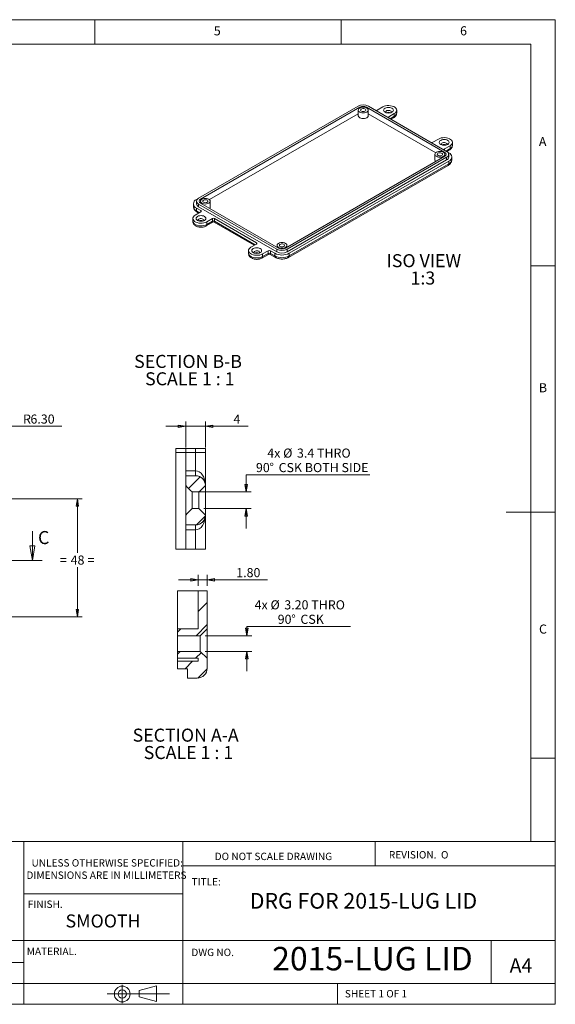
# Model space of a CAD drawing. Units: millimetres. Extents: x 5 to 292, y 5 to 205.
# Drawn here: x 183 to 292, y 5 to 205 of the extents above; entities that cross this region are included whole.
import ezdxf

# ---------------------------------------------------------------- set-up
doc = ezdxf.new("R2010")
doc.units = ezdxf.units.MM
doc.linetypes.add('CENTER', pattern=[10.16, 6.35, -1.27, 1.27, -1.27])
doc.linetypes.add('CENTERX2', pattern=[20.32, 12.7, -2.54, 2.54, -2.54])
doc.styles.add('SLDTEXTSTYLE0', font='TXT', dxfattribs={"width": 0.75})
doc.styles.add('SLDTEXTSTYLE1', font='TXT', dxfattribs={"width": 0.6875})
doc.styles.add('SLDTEXTSTYLE3', font='TXT', dxfattribs={"width": 0.681818})
doc.dimstyles.new('SLDDIMSTYLE0', dxfattribs={"dimtxt": 1.852083, "dimasz": 1.5, "dimexe": 0, "dimexo": 0.0625, "dimgap": 0.463021, "dimtad": 0, "dimtih": 1, "dimtoh": 1, "dimlfac": 2, "dimrnd": 1e-09, "dimzin": 12, "dimdsep": 46, "dimtxsty": 'SLDTEXTSTYLE0', "dimblk1": 'CLOSED', "dimblk2": 'CLOSED', "dimsah": 1, "dimcen": 0.09, "dimadec": 0, "dimazin": 3, "dimtfac": 1, "dimtofl": 0, "dimtmove": 0, "dimatfit": 3, "dimldrblk": 'CLOSED', "dimfxl": 0, "dimfrac": 2, "dimtolj": 1, "dimtzin": 12, "dimarcsym": 0})
doc.dimstyles.new('SLDDIMSTYLE3', dxfattribs={"dimtxt": 1.852083, "dimasz": 1.5, "dimexe": 0, "dimexo": 0.0625, "dimgap": 0.463021, "dimtad": 0, "dimtih": 1, "dimtoh": 1, "dimlfac": 2, "dimrnd": 1e-09, "dimzin": 4, "dimdsep": 46, "dimtxsty": 'SLDTEXTSTYLE0', "dimblk1": 'CLOSED', "dimblk2": 'CLOSED', "dimsah": 1, "dimcen": 0, "dimadec": 0, "dimazin": 1, "dimtfac": 1, "dimtofl": 0, "dimtmove": 0, "dimatfit": 3, "dimldrblk": 'CLOSED', "dimfxl": 0, "dimfrac": 2, "dimtolj": 1, "dimtzin": 12, "dimarcsym": 0})
doc.dimstyles.new('SLDDIMSTYLE5', dxfattribs={"dimtxt": 1.852083, "dimasz": 1.5, "dimexe": 0, "dimexo": 0.0625, "dimgap": 0.463021, "dimtad": 0, "dimtih": 1, "dimtoh": 1, "dimrnd": 1e-09, "dimzin": 4, "dimdsep": 46, "dimtxsty": 'SLDTEXTSTYLE0', "dimblk1": 'CLOSED', "dimblk2": 'CLOSED', "dimsah": 1, "dimcen": 0.09, "dimadec": 0, "dimazin": 1, "dimtfac": 1, "dimtmove": 0, "dimatfit": 0, "dimldrblk": 'CLOSED', "dimfxl": 0, "dimfrac": 2, "dimtolj": 1, "dimtzin": 12, "dimarcsym": 0})
doc.dimstyles.new('SLDDIMSTYLE6', dxfattribs={"dimtxt": 1.852083, "dimasz": 1.5, "dimexe": 0, "dimexo": 0.0625, "dimgap": 0.463021, "dimtad": 0, "dimtih": 1, "dimtoh": 1, "dimrnd": 1e-09, "dimzin": 12, "dimdsep": 46, "dimtxsty": 'SLDTEXTSTYLE0', "dimblk1": 'CLOSED', "dimblk2": 'CLOSED', "dimsah": 1, "dimcen": 0.09, "dimadec": 0, "dimazin": 3, "dimtfac": 1, "dimtmove": 0, "dimatfit": 0, "dimldrblk": 'CLOSED', "dimfxl": 0, "dimfrac": 2, "dimtolj": 1, "dimtzin": 12, "dimarcsym": 0})

# ---------------------------------------------------------------- blocks, each defined once
blk = doc.blocks.new('SW_NOTE_0')
at = {"color": 0, "linetype": 'Continuous', "lineweight": 0, "char_height": 1.5, "attachment_point": 2, "style": 'SLDTEXTSTYLE0'}
for s, insert in [('UNLESS OTHERWISE SPECIFIED:', (14.18, 1.93)), ('DIMENSIONS ARE IN MILLIMETERS', (14.04, -0.57))]:
    blk.add_mtext(s, dxfattribs=dict(at, insert=insert))
blk = doc.blocks.new('_CLOSED')
at = {"color": 0, "linetype": 'ByBlock', "lineweight": -2}
for p, q in [((-1, 0.166667), (0, 0)), ((-1, 0.166667), (-1, -0.166667)), ((0, 0), (-1, -0.166667)), ((0, 0), (-1, 0))]:
    blk.add_line(p, q, dxfattribs=at)
blk = doc.blocks.new('_D_4')
at = {"color": 7, "linetype": 'Continuous', "lineweight": 0}
for p, q in [((176.57, 107.7), (195.97, 107.7)), ((194.97, 107.7), (194.97, 96.71)), ((194.97, 83.7), (194.97, 93.77)), ((176.57, 83.7), (195.97, 83.7))]:
    blk.add_line(p, q, dxfattribs=at)
at = {"color": 7, "linetype": 'Continuous', "lineweight": 0, "xscale": 1.5, "yscale": 1.5}
for p, rotation in [((194.97, 107.7, -1.45), 90.0000000000004), ((194.97, 83.7, -1.45), 270.0000000000004)]:
    blk.add_blockref('_CLOSED', p, dxfattribs=dict(at, rotation=rotation))
at = {"color": 7, "linetype": 'Continuous', "lineweight": 0, "attachment_point": 1, "style": 'SLDTEXTSTYLE0'}
for s, insert, char_height in [('48', (193.6, 96.16), 1.852), ('=', (191.42, 96.16), 1.85), ('=', (197.03, 96.16), 1.85)]:
    blk.add_mtext(s, dxfattribs=dict(at, insert=insert, char_height=char_height))
blk = doc.blocks.new('_D_8')
at = {"color": 7, "linetype": 'Continuous', "lineweight": 0}
for p, q in [((171.91, 114.63), (180.77, 122.41)), ((180.77, 122.41), (191.82, 122.41)), ((169.55, 112.55), (171.91, 114.63))]:
    blk.add_line(p, q, dxfattribs=at)
at = {"color": 7, "linetype": 'Continuous', "lineweight": 0, "xscale": 1.5, "yscale": 1.5, "rotation": 221.3036550707036}
blk.add_blockref('_CLOSED', (171.91, 114.63, -1.45), dxfattribs=at)
at = {"color": 7, "linetype": 'Continuous', "lineweight": 0, "attachment_point": 1, "style": 'SLDTEXTSTYLE0'}
for s, insert, char_height in [('R', (183.94, 124.8), 1.85), ('6.30', (185.44, 124.8), 1.852)]:
    blk.add_mtext(s, dxfattribs=dict(at, insert=insert, char_height=char_height))
blk = doc.blocks.new('_D_12')
at = {"color": 7, "linetype": 'Continuous', "lineweight": 0}
for p, q in [((219.52, 89.98), (219.52, 92.22)), ((221.32, 89.98), (221.32, 92.22)), ((219.52, 91.22), (215.52, 91.22)), ((219.52, 91.22), (221.32, 91.22)), ((221.32, 91.22), (233.59, 91.22))]:
    blk.add_line(p, q, dxfattribs=at)
at = {"color": 7, "linetype": 'Continuous', "lineweight": 0, "xscale": 1.5, "yscale": 1.5}
blk.add_blockref('_CLOSED', (219.52, 91.22, 83.98), dxfattribs=at)
at = {"color": 7, "linetype": 'Continuous', "lineweight": 0, "xscale": 1.5, "yscale": 1.5, "rotation": 180.0000000000006}
blk.add_blockref('_CLOSED', (221.32, 91.22, 83.98), dxfattribs=at)
at = {"color": 7, "linetype": 'Continuous', "lineweight": 0, "insert": (227.22, 93.61), "char_height": 1.852, "attachment_point": 1, "style": 'SLDTEXTSTYLE0'}
blk.add_mtext('1.80', dxfattribs=at)
blk = doc.blocks.new('_D_13')
at = {"color": 7, "linetype": 'Continuous', "lineweight": 0}
for p, q in [((250.42, 81.74), (229.36, 81.74)), ((229.36, 81.74), (229.36, 79.88)), ((220.92, 79.88), (230.36, 79.88)), ((220.92, 76.68), (230.36, 76.68)), ((229.36, 76.68), (229.36, 72.68))]:
    blk.add_line(p, q, dxfattribs=at)
at = {"color": 7, "linetype": 'Continuous', "lineweight": 0, "xscale": 1.5, "yscale": 1.5}
for p, rotation in [((229.36, 79.88, 83.98), 270.0000000000006), ((229.36, 76.68, 83.98), 90.0000000000006)]:
    blk.add_blockref('_CLOSED', p, dxfattribs=dict(at, rotation=rotation))
at = {"color": 7, "linetype": 'Continuous', "lineweight": 0, "char_height": 1.852, "attachment_point": 1, "style": 'SLDTEXTSTYLE0'}
for s, insert in [('4x', (230.95, 87.07)), ('%%c', (234.18, 87.07)), ('3.20', (236.98, 87.07)), ('THRO', (242.46, 87.07)), ('90', (235.64, 84.13)), ('%%d', (238.38, 84.13)), ('CSK', (240.25, 84.13))]:
    blk.add_mtext(s, dxfattribs=dict(at, insert=insert))
blk = doc.blocks.new('SW_NOTE_2')
at = {"color": 0, "linetype": 'Continuous', "lineweight": 0, "char_height": 2.6458, "attachment_point": 2}
for s, insert, style in [('SECTION A-A', (10.71, 3.41), 'SLDTEXTSTYLE0'), ('SCALE 1 : 1', (11.28, -0.12), 'SLDTEXTSTYLE3')]:
    blk.add_mtext(s, dxfattribs=dict(at, insert=insert, style=style))
blk = doc.blocks.new('_D_14')
at = {"color": 7, "linetype": 'Continuous', "lineweight": 0}
for p, q in [((216.96, 122.41), (212.96, 122.41)), ((216.96, 118.08), (216.96, 123.41)), ((216.96, 122.41), (220.96, 122.41)), ((220.96, 118.08), (220.96, 123.41)), ((220.96, 122.41), (229.63, 122.41))]:
    blk.add_line(p, q, dxfattribs=at)
at = {"color": 7, "linetype": 'Continuous', "lineweight": 0, "xscale": 1.5, "yscale": 1.5}
blk.add_blockref('_CLOSED', (216.96, 122.41, -8.22), dxfattribs=at)
at = {"color": 7, "linetype": 'Continuous', "lineweight": 0, "xscale": 1.5, "yscale": 1.5, "rotation": 180.0000000000004}
blk.add_blockref('_CLOSED', (220.96, 122.41, -8.22), dxfattribs=at)
at = {"color": 7, "linetype": 'Continuous', "lineweight": 0, "insert": (226.67, 124.8), "char_height": 1.85, "attachment_point": 1, "style": 'SLDTEXTSTYLE0'}
blk.add_mtext('4', dxfattribs=at)
blk = doc.blocks.new('_D_15')
at = {"color": 7, "linetype": 'Continuous', "lineweight": 0}
for p, q in [((254.32, 112.56), (229.23, 112.56)), ((229.23, 112.56), (229.23, 109.07)), ((219.26, 109.07), (230.23, 109.07)), ((220.66, 105.68), (230.23, 105.68)), ((229.23, 105.68), (229.23, 101.68))]:
    blk.add_line(p, q, dxfattribs=at)
at = {"color": 7, "linetype": 'Continuous', "lineweight": 0, "xscale": 1.5, "yscale": 1.5}
for p, rotation in [((229.23, 109.07, -8.22), 270.0000000000006), ((229.23, 105.68, -8.22), 90.0000000000006)]:
    blk.add_blockref('_CLOSED', p, dxfattribs=dict(at, rotation=rotation))
at = {"color": 7, "linetype": 'Continuous', "lineweight": 0, "attachment_point": 1, "style": 'SLDTEXTSTYLE0'}
for s, insert, char_height in [('4x', (233.52, 117.89), 1.852), ('%%c', (236.75, 117.89), 1.852), ('3.4 THRO', (239.55, 117.89), 1.852), ('90', (231.22, 114.95), 1.852), ('%%d', (233.96, 114.95), 1.852), ('CSK BOTH SIDE', (235.83, 114.95), 1.8521)]:
    blk.add_mtext(s, dxfattribs=dict(at, insert=insert, char_height=char_height))
blk = doc.blocks.new('SW_NOTE_3')
at = {"color": 0, "linetype": 'Continuous', "lineweight": 0, "char_height": 2.6458, "attachment_point": 2}
for s, insert, style in [('SECTION B-B', (10.29, 3.41), 'SLDTEXTSTYLE0'), ('SCALE 1 : 1', (10.65, -0.12), 'SLDTEXTSTYLE3')]:
    blk.add_mtext(s, dxfattribs=dict(at, insert=insert, style=style))
blk = doc.blocks.new('SW_NOTE_4')
at = {"color": 0, "linetype": 'Continuous', "lineweight": 0, "char_height": 2.646, "attachment_point": 2, "style": 'SLDTEXTSTYLE0'}
for s, insert in [('ISO VIEW', (7.65, 3.41)), ('1:3', (7.45, -0.12))]:
    blk.add_mtext(s, dxfattribs=dict(at, insert=insert))

msp = doc.modelspace()

# ---------------------------------------------------------------- hatches: boundary and pattern name
at = {"linetype": 'Continuous', "lineweight": 0}
h = msp.add_hatch(dxfattribs=at)
h.set_pattern_fill('ANSI31', style=0)
edge = h.paths.add_edge_path(flags=0)
edge.add_line((218.9578, 112.3761), (216.9578, 112.3761))
edge.add_line((216.9578, 112.3761), (216.9578, 110.3749))
edge.add_spline(control_points=[(216.9578, 110.3749), (217.3476, 109.9847), (217.7374, 109.5944), (218.1268, 109.2039), (218.1705, 109.1601), (218.2141, 109.1164), (218.2578, 109.0726)], knot_values=[0.00521076, 0.00521076, 0.00521076, 0.00521076, 0.00686547, 0.00686547, 0.00686547, 0.00705088, 0.00705088, 0.00705088, 0.00705088], weights=[1, 1, 1, 1, 1, 1, 1], degree=3, periodic=0)
edge.add_line((218.2578, 109.0726), (219.6578, 109.0726))
edge.add_spline(control_points=[(219.6578, 109.0726), (220.0908, 109.507), (220.5243, 109.941), (220.9578, 110.3749)], knot_values=[0.01166857, 0.01166857, 0.01166857, 0.01166857, 0.01349195, 0.01349195, 0.01349195, 0.01349195], weights=[1, 1, 1, 1], degree=3, periodic=0)
edge.add_spline(control_points=[(220.9578, 110.3749), (220.9578, 110.5183), (220.9422, 110.6626), (220.9116, 110.8027), (220.8637, 111.0214), (220.7776, 111.2349), (220.6601, 111.4255), (220.5427, 111.616), (220.3907, 111.7889), (220.2169, 111.9298), (220.043, 112.0708), (219.8425, 112.1836), (219.6318, 112.2591), (219.4212, 112.3345), (219.1946, 112.3746), (218.9708, 112.3761), (218.9664, 112.3761), (218.9621, 112.3761), (218.9578, 112.3761)], knot_values=[0.00202776, 0.00202776, 0.00202776, 0.00202776, 0.00246095, 0.00246095, 0.00246095, 0.00313842, 0.00313842, 0.00313842, 0.00381565, 0.00381565, 0.00381565, 0.00449277, 0.00449277, 0.00449277, 0.0051699, 0.0051699, 0.0051699, 0.00518286, 0.00518286, 0.00518286, 0.00518286], weights=[1, 1, 1, 1, 1, 1, 1, 1, 1, 1, 1, 1, 1, 1, 1, 1, 1, 1, 1], degree=3, periodic=0)
h = msp.add_hatch(dxfattribs=at)
h.set_pattern_fill('ANSI31', style=0)
edge = h.paths.add_edge_path(flags=0)
edge.add_line((216.9578, 102.3797), (218.9578, 102.3797))
edge.add_spline(control_points=[(218.9578, 102.3797), (219.151, 102.3797), (219.3463, 102.4084), (219.5314, 102.4638), (219.7458, 102.528), (219.952, 102.6301), (220.1331, 102.7617), (220.2465, 102.8441), (220.3518, 102.9391), (220.4455, 103.0434), (220.5953, 103.2102), (220.7183, 103.4051), (220.8043, 103.6121), (220.8905, 103.8193), (220.942, 104.0443), (220.9546, 104.2684), (220.9567, 104.3059), (220.9578, 104.3434), (220.9578, 104.381)], knot_values=[0.0113621, 0.0113621, 0.0113621, 0.0113621, 0.01194676, 0.01194676, 0.01194676, 0.01262402, 0.01262402, 0.01262402, 0.01304478, 0.01304478, 0.01304478, 0.0137231, 0.0137231, 0.0137231, 0.01440231, 0.01440231, 0.01440231, 0.0145148, 0.0145148, 0.0145148, 0.0145148], weights=[1, 1, 1, 1, 1, 1, 1, 1, 1, 1, 1, 1, 1, 1, 1, 1, 1, 1, 1], degree=3, periodic=0)
edge.add_spline(control_points=[(220.9578, 104.381), (220.5679, 104.7712), (220.1782, 105.1614), (219.7887, 105.552), (219.745, 105.5957), (219.7014, 105.6395), (219.6578, 105.6833)], knot_values=[0.00521076, 0.00521076, 0.00521076, 0.00521076, 0.00686547, 0.00686547, 0.00686547, 0.00705088, 0.00705088, 0.00705088, 0.00705088], weights=[1, 1, 1, 1, 1, 1, 1], degree=3, periodic=0)
edge.add_line((219.6578, 105.6833), (218.2578, 105.6833))
edge.add_spline(control_points=[(218.2578, 105.6833), (217.8247, 105.2489), (217.3913, 104.8149), (216.9578, 104.381)], knot_values=[0.01166857, 0.01166857, 0.01166857, 0.01166857, 0.01349195, 0.01349195, 0.01349195, 0.01349195], weights=[1, 1, 1, 1], degree=3, periodic=0)
edge.add_line((216.9578, 104.381), (216.9578, 102.3797))
h = msp.add_hatch(dxfattribs=at)
h.set_pattern_fill('ANSI31', style=0)
edge = h.paths.add_edge_path(flags=0)
edge.add_line((221.3207, 88.9824), (219.5207, 88.9824))
edge.add_line((219.5207, 88.9824), (219.5207, 81.2765))
edge.add_line((219.5207, 81.2765), (215.3207, 81.2765))
edge.add_line((215.3207, 81.2765), (215.3207, 79.8765))
edge.add_line((215.3207, 79.8765), (219.9207, 79.8765))
edge.add_spline(control_points=[(219.9207, 79.8765), (220.0468, 80.0025), (220.1728, 80.1286), (220.2989, 80.2547), (220.6395, 80.5953), (220.9801, 80.9359), (221.3207, 81.2765)], knot_values=[0.01172464, 0.01172464, 0.01172464, 0.01172464, 0.01226011, 0.01226011, 0.01226011, 0.01370688, 0.01370688, 0.01370688, 0.01370688], weights=[1, 1, 1, 1, 1, 1, 1], degree=3, periodic=0)
edge.add_line((221.3207, 81.2765), (221.3207, 88.9824))
h = msp.add_hatch(dxfattribs=at)
h.set_pattern_fill('ANSI31', style=0)
edge = h.paths.add_edge_path(flags=0)
edge.add_line((215.3207, 75.2765), (219.5207, 75.2765))
edge.add_line((219.5207, 75.2765), (219.5207, 74.6765))
edge.add_line((219.5207, 74.6765), (215.3207, 74.6765))
edge.add_line((215.3207, 74.6765), (215.3207, 73.1765))
edge.add_line((215.3207, 73.1765), (217.3207, 73.1765))
edge.add_line((217.3207, 73.1765), (217.3207, 71.2765))
edge.add_line((217.3207, 71.2765), (219.3207, 71.2765))
edge.add_arc((219.3207, 73.2765), 2, 270, 360)
edge.add_line((221.3207, 73.2765), (221.3207, 75.2765))
edge.add_spline(control_points=[(221.3207, 75.2765), (220.8541, 75.7432), (220.3874, 76.2099), (219.9207, 76.6765)], knot_values=[0.00522822, 0.00522822, 0.00522822, 0.00522822, 0.00720813, 0.00720813, 0.00720813, 0.00720813], weights=[1, 1, 1, 1], degree=3, periodic=0)
edge.add_line((219.9207, 76.6765), (215.3207, 76.6765))
edge.add_line((215.3207, 76.6765), (215.3207, 75.2765))

# ---------------------------------------------------------------- linework, layer by layer
at = {"color": 7, "linetype": 'Continuous', "lineweight": 0}
for p, q in [((292, 205), (5, 205)), ((198.5, 205), (198.5, 200)), ((248.5, 200), (248.5, 205)), ((292, 77.25), (292, 205)), ((287, 200), (10, 200)), ((287, 60.25), (287, 200)), ((287, 155), (292, 155)), ((292, 105), (282, 105)), ((185.8336, 101.1308), (185.8336, 95.1308)), ((292, 5), (292, 77.25)), ((287, 60.25), (287, 55)), ((287, 55), (292, 55)), ((287, 55), (287, 38.0853)), ((292, 38.0853), (138.6727, 38.0853)), ((184.128, 5), (184.128, 38.0853)), ((216.3755, 38.0853), (216.3755, 5)), ((255.4326, 33.1222), (255.4326, 38.0853)), ((292, 33.1222), (216.3755, 33.1222)), ((216.3755, 27.4182), (184.128, 27.4182)), ((159.4, 17.9475), (292, 17.9475)), ((279, 9.25), (279, 17.9475)), ((172.8071, 13.5), (184.128, 13.5)), ((138.6727, 9.25), (292, 9.25)), ((211.0459, 8.7696), (207.5014, 7.8199)), ((211.0459, 8.7696), (211.0459, 5.5619)), ((247.8, 5), (247.8, 9.25)), ((207.5014, 6.5117), (207.5014, 7.8199)), ((211.0459, 5.5619), (207.5014, 6.5117)), ((5, 5), (292, 5))]:
    msp.add_line(p, q, dxfattribs=at)
at = {"color": 7, "linetype": 'Continuous', "lineweight": 15}
for p, q in [((251.9725, 187.4302), (219.587, 168.7345)), ((252.326, 187.2261), (219.9405, 168.5304)), ((252.0096, 186.641), (252.0096, 185.4979)), ((269.5794, 178.0551), (253.6931, 187.2261)), ((254.0096, 185.4979), (254.0096, 186.641)), ((269.933, 178.2592), (254.0466, 187.4302)), ((255.838, 186.6409), (256.9576, 187.2873)), ((258.5368, 186.1033), (258.5654, 186.0855)), ((259.8027, 186.0626), (259.8027, 186.6069)), ((252.0096, 185.9003), (221.7884, 168.454)), ((267.7315, 177.9787), (254.0096, 185.9003)), ((259.3146, 185.9266), (258.195, 185.2803)), ((258.6497, 184.7729), (259.1765, 185.077)), ((259.3146, 185.9266), (259.3146, 185.3822)), ((267.1517, 180.1097), (268.2713, 180.756)), ((271.1165, 179.5313), (271.1165, 180.0757)), ((270.6283, 179.3953), (269.5087, 178.749)), ((269.8505, 179.5721), (269.8791, 179.5543)), ((269.963, 178.2414), (270.4902, 178.5457)), ((270.3808, 177.9734), (270.1295, 178.1185)), ((270.6283, 179.3953), (270.6283, 178.851)), ((237.1939, 158.5702), (269.5794, 177.2659)), ((237.5475, 158.3661), (269.933, 177.0618)), ((237.5475, 157.8217), (269.933, 176.5175)), ((237.9953, 157.5632), (270.3808, 176.2589)), ((267.5659, 177.6605), (267.5659, 176.5174)), ((269.5659, 177.2581), (269.5659, 177.6605)), ((269.933, 177.0618), (269.933, 176.5175)), ((270.3625, 177.1162), (270.3625, 177.6605)), ((270.3808, 176.2589), (270.3808, 175.7146)), ((270.9959, 176.5718), (270.9959, 177.1162)), ((237.8572, 156.7136), (270.2427, 175.4094)), ((237.9953, 157.0188), (270.3808, 175.7146)), ((219.3904, 168.5937), (219.1391, 168.4486)), ((219.1574, 168.1358), (219.1574, 167.5914)), ((219.954, 168.1358), (219.954, 167.7334)), ((221.954, 166.9926), (221.954, 168.1358)), ((218.5241, 167.5914), (218.5241, 167.0471)), ((219.1391, 166.7342), (220.0112, 166.2307)), ((219.1391, 166.7342), (219.1391, 166.1898)), ((219.587, 167.5371), (235.4733, 158.3661)), ((219.587, 167.5371), (219.587, 166.9927)), ((219.587, 166.9927), (235.4733, 157.8217)), ((219.9405, 167.7412), (235.8269, 158.5702)), ((218.4035, 164.6319), (218.4035, 164.0876)), ((218.8916, 165.3123), (220.0112, 165.9586)), ((219.2772, 165.8846), (219.5801, 165.7097)), ((220.4709, 164.1284), (220.4995, 164.1106)), ((222.3683, 164.5979), (221.2487, 163.9516)), ((221.2487, 163.4072), (222.3683, 164.0536)), ((222.3683, 164.0536), (222.3683, 164.5979)), ((222.8397, 164.5979), (231.3249, 159.6995)), ((222.8397, 164.5979), (222.8397, 164.0536)), ((221.1106, 163.102), (222.4373, 163.8679)), ((221.2487, 163.9516), (221.2487, 163.4072)), ((222.7706, 163.8679), (230.8938, 159.1785)), ((229.7172, 158.1007), (229.7172, 157.5563)), ((230.2054, 158.781), (231.3249, 159.4273)), ((233.682, 158.0667), (232.5624, 157.4203)), ((233.682, 157.5223), (233.682, 158.0667)), ((234.1534, 158.0667), (235.0255, 157.5632)), ((234.1534, 158.0667), (234.1534, 157.5223)), ((235.4733, 158.3661), (235.4733, 157.8217)), ((235.5104, 159.1553), (235.5104, 158.7529)), ((237.5104, 158.7529), (237.5104, 159.1553)), ((237.5475, 158.3661), (237.5475, 157.8217)), ((231.7846, 157.5971), (231.8132, 157.5793)), ((232.4243, 156.5707), (233.751, 157.3366)), ((232.5624, 156.876), (233.682, 157.5223)), ((232.5624, 157.4203), (232.5624, 156.876)), ((234.0843, 157.3366), (235.1636, 156.7136)), ((234.1534, 157.5223), (235.0255, 157.0188)), ((235.0255, 157.5632), (235.0255, 157.0188)), ((237.9953, 157.5632), (237.9953, 157.0188)), ((214.9578, 117.0779), (214.9578, 117.8659)), ((214.9578, 117.8659), (216.9578, 117.8659)), ((214.9578, 97.4839), (214.9578, 117.0779)), ((214.9578, 117.0779), (216.9578, 117.0779)), ((216.9578, 117.8659), (218.9578, 117.8659)), ((216.9578, 117.0779), (216.9578, 117.8659)), ((216.9578, 117.0779), (218.9578, 117.0779)), ((216.9578, 113.3779), (216.9578, 117.0779)), ((218.9578, 117.0779), (218.9578, 117.8659)), ((218.9578, 117.0779), (220.9578, 117.0779)), ((218.9578, 113.3779), (218.9578, 117.0779)), ((220.9578, 117.8659), (220.9578, 117.0779)), ((220.9578, 117.0779), (220.9578, 110.3779)), ((216.9578, 113.3779), (218.9578, 113.3779)), ((216.9578, 112.3779), (216.9578, 113.3779)), ((216.9578, 112.3779), (218.9578, 112.3779)), ((216.9578, 112.3779), (216.9578, 112.3761)), ((216.9578, 112.3761), (216.9578, 110.3749)), ((216.9578, 112.3761), (218.9578, 112.3761)), ((218.9578, 113.3779), (218.9578, 112.3779)), ((218.9578, 112.3761), (218.9578, 112.3779)), ((216.9578, 104.381), (216.9578, 110.3749)), ((220.9578, 110.3779), (220.9578, 110.3749)), ((220.9578, 110.3749), (220.9578, 104.381)), ((218.2578, 109.0726), (219.6578, 109.0726)), ((218.2578, 109.0726), (218.2578, 105.6833)), ((219.6578, 105.6833), (219.6578, 109.0726)), ((216.9578, 104.381), (216.9578, 102.3797)), ((219.6578, 105.6833), (218.2578, 105.6833)), ((220.9578, 104.381), (220.9578, 104.3779)), ((220.9578, 104.3779), (220.9578, 97.4839)), ((218.9578, 102.3797), (216.9578, 102.3797)), ((216.9578, 102.3797), (216.9578, 102.3779)), ((216.9578, 102.3779), (218.9578, 102.3779)), ((216.9578, 101.3779), (216.9578, 102.3779)), ((218.9578, 102.3779), (218.9578, 102.3797)), ((218.9578, 102.3779), (218.9578, 101.3779)), ((218.9578, 101.3779), (216.9578, 101.3779)), ((216.9578, 97.4839), (216.9578, 101.3779)), ((218.9578, 97.4839), (218.9578, 101.3779)), ((216.9578, 97.4839), (214.9578, 97.4839)), ((218.9578, 97.4839), (216.9578, 97.4839)), ((218.9578, 97.4839), (220.9578, 97.4839)), ((215.3207, 88.9824), (215.3207, 81.2765)), ((219.5207, 88.9824), (215.3207, 88.9824)), ((219.5207, 88.9824), (219.5207, 81.2765)), ((219.5207, 88.9824), (221.3207, 88.9824)), ((221.3207, 81.2765), (221.3207, 88.9824)), ((215.3207, 81.2765), (215.3207, 79.8765)), ((219.5207, 81.2765), (215.3207, 81.2765)), ((221.3207, 81.2765), (221.3207, 75.2765)), ((219.9207, 79.8765), (215.3207, 79.8765)), ((215.3207, 79.8765), (215.3207, 76.6765)), ((219.9207, 76.6765), (219.9207, 79.8765)), ((215.3207, 76.6765), (215.3207, 75.2765)), ((215.3207, 76.6765), (219.9207, 76.6765)), ((221.3207, 75.2765), (219.9207, 76.6765)), ((215.3207, 75.2765), (219.5207, 75.2765)), ((215.3207, 75.2765), (215.3207, 74.6765)), ((215.3207, 74.6765), (215.3207, 73.1765)), ((215.3207, 74.6765), (219.5207, 74.6765)), ((219.5207, 75.2765), (219.5207, 74.6765)), ((221.3207, 73.2765), (221.3207, 75.2765)), ((217.3207, 73.1765), (215.3207, 73.1765)), ((217.3207, 71.2765), (217.3207, 73.1765)), ((219.3207, 71.2765), (217.3207, 71.2765))]:
    msp.add_line(p, q, dxfattribs=at)
at = {"color": 8, "linetype": 'Continuous', "lineweight": 15}
for p, q in [((252.326, 187.0624), (252.326, 187.2261)), ((253.6931, 187.0624), (253.6931, 187.2261)), ((258.195, 185.2803), (258.195, 185.0354)), ((258.4544, 184.8857), (259.3146, 185.3822)), ((269.5087, 178.749), (269.5087, 178.5042)), ((269.5794, 177.2659), (269.5794, 178.0551)), ((269.7681, 178.3544), (270.6283, 178.851)), ((219.9405, 167.7412), (219.9405, 168.5304)), ((219.1391, 166.1898), (219.7755, 165.8225)), ((220.0112, 165.9586), (220.0112, 166.2307)), ((222.8397, 164.0536), (231.0892, 159.2912)), ((231.3249, 159.4273), (231.3249, 159.6995))]:
    msp.add_line(p, q, dxfattribs=at)
at = {"color": 7, "linetype": 'CENTER', "lineweight": 0}
msp.add_line((79.9881, 95.1308), (187.8336, 95.1308), dxfattribs=at)
at = {"color": 7, "linetype": 'CENTERX2', "lineweight": 0}
for p, q in [((204.0795, 8.9614), (204.0795, 5.2227)), ((200.9934, 7.0974), (215.0192, 7.0974))]:
    msp.add_line(p, q, dxfattribs=at)
at = {"color": 7, "linetype": 'Continuous', "lineweight": 15, "flags": 128}
for points in [[(252.3024, 186.2328), (252.5096, 186.1411), (252.7507, 186.0834), (253.0096, 186.0637), (253.2684, 186.0834), (253.5096, 186.1411), (253.7167, 186.2328), (253.8756, 186.3524), (253.9755, 186.4916), (254.0096, 186.641), (253.9755, 186.7904), (253.8756, 186.9297), (253.7167, 187.0492), (253.5096, 187.141), (253.2684, 187.1986), (253.0096, 187.2183), (252.7507, 187.1986), (252.5096, 187.141), (252.3024, 187.0492), (252.1435, 186.9297), (252.0436, 186.7904), (252.0096, 186.641), (252.0436, 186.4916), (252.1435, 186.3524), (252.3024, 186.2328)], [(252.6324, 186.4233), (252.7941, 186.3594), (252.9849, 186.3335), (253.179, 186.3491), (253.3503, 186.4042), (253.4755, 186.4912), (253.5378, 186.5985), (253.5287, 186.7115), (253.4495, 186.815), (253.311, 186.895), (253.1317, 186.9407), (252.9359, 186.946), (252.75, 186.91), (252.5992, 186.8377), (252.5039, 186.7389), (252.4768, 186.6268), (252.5217, 186.5167), (252.6324, 186.4233)], [(256.9576, 187.2873), (257.2283, 187.4138), (257.5388, 187.5052), (257.8754, 187.5572), (258.2233, 187.5677), (258.5674, 187.5363), (258.8927, 187.4642), (259.1849, 187.3546), (259.4313, 187.2124), (259.6211, 187.0437), (259.746, 186.8559), (259.8005, 186.6573), (259.7822, 186.4564), (259.692, 186.2621), (259.5339, 186.0829), (259.3146, 185.9266)], [(258.8432, 187.0151), (259.0021, 186.8956), (259.102, 186.7563), (259.1361, 186.6069), (259.102, 186.4575), (259.0021, 186.3183), (258.8432, 186.1987), (258.6361, 186.107), (258.3949, 186.0493), (258.1361, 186.0296), (257.8773, 186.0493), (257.6361, 186.107), (257.429, 186.1987), (257.27, 186.3183), (257.1701, 186.4575), (257.1361, 186.6069), (257.1701, 186.7563), (257.27, 186.8956), (257.429, 187.0151), (257.6361, 187.1069), (257.8773, 187.1645), (258.1361, 187.1842), (258.3949, 187.1645), (258.6361, 187.1069), (258.8432, 187.0151)], [(258.5368, 186.4844), (258.3756, 186.5496), (258.1855, 186.579), (257.9894, 186.5691), (257.811, 186.5211), (257.6719, 186.4407), (257.5887, 186.3378), (257.5716, 186.2246), (257.6225, 186.1148), (257.6262, 186.1103)], [(258.6459, 186.1103), (258.6834, 186.1684), (258.7006, 186.2816), (258.6496, 186.3913), (258.5368, 186.4844)], [(252.3024, 185.0897), (252.5096, 184.9979), (252.7507, 184.9403), (253.0096, 184.9206), (253.2684, 184.9403), (253.5096, 184.9979), (253.7167, 185.0897), (253.8756, 185.2092), (253.9755, 185.3485), (254.0096, 185.4979)], [(268.2713, 180.756), (268.5421, 180.8826), (268.8525, 180.9739), (269.1891, 181.026), (269.537, 181.0365), (269.8811, 181.005), (270.2064, 180.9329), (270.4987, 180.8234), (270.745, 180.6812), (270.9348, 180.5125), (271.0597, 180.3247), (271.1142, 180.126), (271.0959, 179.9251), (271.0058, 179.7309), (270.8476, 179.5516), (270.6283, 179.3953)], [(270.1569, 180.4839), (270.3158, 180.3643), (270.4157, 180.2251), (270.4498, 180.0757), (270.4157, 179.9262), (270.3158, 179.787), (270.1569, 179.6675), (269.9498, 179.5757), (269.7086, 179.518), (269.4498, 179.4984), (269.191, 179.518), (268.9498, 179.5757), (268.7427, 179.6675), (268.5838, 179.787), (268.4839, 179.9262), (268.4498, 180.0757), (268.4839, 180.2251), (268.5838, 180.3643), (268.7427, 180.4839), (268.9498, 180.5756), (269.191, 180.6333), (269.4498, 180.6529), (269.7086, 180.6333), (269.9498, 180.5756), (270.1569, 180.4839)], [(269.8505, 179.9531), (269.6893, 180.0183), (269.4992, 180.0477), (269.3031, 180.0378), (269.1248, 179.9898), (268.9856, 179.9095), (268.9024, 179.8065), (268.8853, 179.6933), (268.9362, 179.5836), (268.9399, 179.579)], [(267.8588, 177.2523), (268.0659, 177.1606), (268.3071, 177.1029), (268.5659, 177.0832), (268.8247, 177.1029), (269.0659, 177.1606), (269.273, 177.2523), (269.4319, 177.3719), (269.5318, 177.5111), (269.5659, 177.6605), (269.5318, 177.8099), (269.4319, 177.9492), (269.273, 178.0687), (269.0659, 178.1605), (268.8247, 178.2182), (268.5659, 178.2378), (268.3071, 178.2182), (268.0659, 178.1605), (267.8588, 178.0687), (267.6999, 177.9492), (267.6, 177.8099), (267.5659, 177.6605), (267.6, 177.5111), (267.6999, 177.3719), (267.8588, 177.2523)], [(269.9596, 179.579), (269.9971, 179.6372), (270.0143, 179.7503), (269.9634, 179.8601), (269.8505, 179.9531)], [(268.1888, 177.4428), (268.3505, 177.3789), (268.5413, 177.353), (268.7354, 177.3686), (268.9066, 177.4237), (269.0318, 177.5107), (269.0941, 177.618), (269.0851, 177.731), (269.0059, 177.8345), (268.8673, 177.9145), (268.688, 177.9602), (268.4922, 177.9655), (268.3064, 177.9295), (268.1556, 177.8572), (268.0602, 177.7584), (268.0331, 177.6463), (268.078, 177.5362), (268.1888, 177.4428)], [(220.2469, 167.7276), (220.454, 167.6358), (220.6952, 167.5782), (220.954, 167.5585), (221.2129, 167.5782), (221.454, 167.6358), (221.6612, 167.7276), (221.8201, 167.8471), (221.92, 167.9864), (221.954, 168.1358), (221.92, 168.2852), (221.8201, 168.4244), (221.6612, 168.544), (221.454, 168.6357), (221.2129, 168.6934), (220.954, 168.7131), (220.6952, 168.6934), (220.454, 168.6357), (220.2469, 168.544), (220.088, 168.4244), (219.9881, 168.2852), (219.954, 168.1358), (219.9881, 167.9864), (220.088, 167.8471), (220.2469, 167.7276)], [(220.5769, 167.9181), (220.7386, 167.8541), (220.9294, 167.8282), (221.1235, 167.8438), (221.2948, 167.8989), (221.42, 167.986), (221.4823, 168.0932), (221.4732, 168.2063), (221.394, 168.3098), (221.2554, 168.3898), (221.0762, 168.4355), (220.8804, 168.4407), (220.6945, 168.4048), (220.5437, 168.3325), (220.4484, 168.2336), (220.4213, 168.1216), (220.4662, 168.0114), (220.5769, 167.9181)], [(221.2487, 163.9516), (220.9779, 163.825), (220.6674, 163.7337), (220.3309, 163.6816), (219.9829, 163.6711), (219.6388, 163.7026), (219.3135, 163.7747), (219.0213, 163.8842), (218.7749, 164.0264), (218.5851, 164.1951), (218.4603, 164.3829), (218.4058, 164.5816), (218.424, 164.7824), (218.5142, 164.9767), (218.6724, 165.156), (218.8916, 165.3123)], [(220.7773, 165.0401), (220.9362, 164.9206), (221.0361, 164.7813), (221.0702, 164.6319), (221.0361, 164.4825), (220.9362, 164.3433), (220.7773, 164.2237), (220.5702, 164.132), (220.329, 164.0743), (220.0702, 164.0546), (219.8113, 164.0743), (219.5702, 164.132), (219.3631, 164.2237), (219.2041, 164.3433), (219.1042, 164.4825), (219.0702, 164.6319), (219.1042, 164.7813), (219.2041, 164.9206), (219.3631, 165.0401), (219.5702, 165.1319), (219.8113, 165.1896), (220.0702, 165.2092), (220.329, 165.1896), (220.5702, 165.1319), (220.7773, 165.0401)], [(220.4709, 164.5094), (220.3096, 164.5746), (220.1195, 164.604), (219.9235, 164.5941), (219.7451, 164.5461), (219.606, 164.4657), (219.5228, 164.3628), (219.5056, 164.2496), (219.5566, 164.1398), (219.5603, 164.1353)], [(220.58, 164.1353), (220.6175, 164.1934), (220.6347, 164.3066), (220.5837, 164.4164), (220.4709, 164.5094)], [(232.5624, 157.4203), (232.2916, 157.2937), (231.9811, 157.2024), (231.6446, 157.1504), (231.2966, 157.1398), (230.9525, 157.1713), (230.6272, 157.2434), (230.335, 157.3529), (230.0886, 157.4952), (229.8989, 157.6639), (229.774, 157.8516), (229.7195, 158.0503), (229.7377, 158.2512), (229.8279, 158.4455), (229.9861, 158.6247), (230.2054, 158.781)], [(232.091, 158.5089), (232.2499, 158.3893), (232.3498, 158.2501), (232.3839, 158.1007), (232.3498, 157.9513), (232.2499, 157.812), (232.091, 157.6925), (231.8839, 157.6007), (231.6427, 157.5431), (231.3839, 157.5234), (231.125, 157.5431), (230.8839, 157.6007), (230.6768, 157.6925), (230.5178, 157.812), (230.4179, 157.9513), (230.3839, 158.1007), (230.4179, 158.2501), (230.5178, 158.3893), (230.6768, 158.5089), (230.8839, 158.6006), (231.125, 158.6583), (231.3839, 158.678), (231.6427, 158.6583), (231.8839, 158.6006), (232.091, 158.5089)], [(231.7846, 157.9782), (231.6234, 158.0433), (231.4333, 158.0727), (231.2372, 158.0628), (231.0588, 158.0148), (230.9197, 157.9345), (230.8365, 157.8315), (230.8194, 157.7183), (230.8703, 157.6086), (230.874, 157.604)], [(235.8033, 158.7471), (236.0104, 158.6553), (236.2516, 158.5977), (236.5104, 158.578), (236.7692, 158.5977), (237.0104, 158.6553), (237.2175, 158.7471), (237.3764, 158.8666), (237.4763, 159.0059), (237.5104, 159.1553), (237.4763, 159.3047), (237.3764, 159.4439), (237.2175, 159.5635), (237.0104, 159.6552), (236.7692, 159.7129), (236.5104, 159.7326), (236.2516, 159.7129), (236.0104, 159.6552), (235.8033, 159.5635), (235.6444, 159.4439), (235.5445, 159.3047), (235.5104, 159.1553), (235.5445, 159.0059), (235.6444, 158.8666), (235.8033, 158.7471)], [(236.1333, 158.9376), (236.295, 158.8736), (236.4858, 158.8477), (236.6799, 158.8634), (236.8511, 158.9184), (236.9763, 159.0055), (237.0386, 159.1127), (237.0296, 159.2258), (236.9504, 159.3293), (236.8118, 159.4093), (236.6325, 159.455), (236.4367, 159.4602), (236.2509, 159.4243), (236.1001, 159.352), (236.0047, 159.2531), (235.9776, 159.1411), (236.0225, 159.0309), (236.1333, 158.9376)], [(231.8937, 157.604), (231.9312, 157.6622), (231.9484, 157.7753), (231.8974, 157.8851), (231.7846, 157.9782)], [(219.9207, 79.8765), (220.2989, 80.2547), (221.3207, 81.2765)]]:
    msp.add_lwpolyline(points, dxfattribs=at)
at = {"color": 8, "linetype": 'Continuous', "lineweight": 15, "flags": 128}
for points in [[(218.4035, 164.0876), (218.4058, 164.0372), (218.4603, 163.8386), (218.5851, 163.6508), (218.7749, 163.4821), (219.0213, 163.3398), (219.3135, 163.2303), (219.6388, 163.1582), (219.9829, 163.1267), (220.3309, 163.1373), (220.6674, 163.1893), (220.9779, 163.2807), (221.2487, 163.4072)], [(229.7172, 157.5563), (229.7195, 157.506), (229.774, 157.3073), (229.8989, 157.1195), (230.0886, 156.9508), (230.335, 156.8086), (230.6272, 156.699), (230.9525, 156.6269), (231.2966, 156.5955), (231.6446, 156.606), (231.9811, 156.6581), (232.2916, 156.7494), (232.5624, 156.876)]]:
    msp.add_lwpolyline(points, dxfattribs=at)
at = {"color": 7, "linetype": 'Continuous', "lineweight": 0}
for radius in [1.6039, 0.8537]:
    msp.add_circle((204.0795, 7.0974), radius, dxfattribs=at)
at = {"color": 7, "linetype": 'Continuous', "lineweight": 15}
for centre, radius, start, end in [((253.0096, 185.4286), 2.2543, 62.609672, 117.390328), ((253.0096, 185.9069), 1.4858, 62.609672, 117.390328), ((255.6018, 187.0984), 0.5149, 257.811725, 297.302344), ((258.1377, 185.3533), 0.8496, 61.980573, 120.477278), ((258.1361, 184.4093), 1.6864, 78.61516, 101.38484), ((252.5091, 185.5471), 0.502, 185.629779, 245.690362), ((258.2451, 185.145), 0.1443, 110.337512, 206.249242), ((266.9155, 180.5672), 0.5149, 257.811725, 297.302344), ((269.4514, 178.8221), 0.8496, 61.980573, 120.477278), ((269.4498, 177.878), 1.6864, 78.61516, 101.38484), ((269.5588, 178.6137), 0.1443, 110.337512, 206.249242), ((269.4297, 177.6605), 0.4221, 290.783421, 69.216579), ((269.7057, 177.6605), 0.6404, 290.783421, 69.216579), ((268.0149, 176.5489), 0.4501, 184.015044, 230.980356), ((269.6285, 177.1894), 0.7376, 294.374658, 354.305201), ((270.0555, 177.1162), 0.9169, 290.783421, 69.216579), ((219.4645, 167.5914), 0.9169, 110.783421, 249.216579), ((219.8142, 168.1358), 0.6404, 110.783421, 249.216579), ((220.0903, 168.1358), 0.4221, 110.783421, 249.216579), ((219.8914, 167.6646), 0.7376, 185.694799, 245.625342), ((219.9596, 166.0947), 0.1455, 290.783421, 69.216579), ((221.505, 167.0241), 0.4501, 309.019644, 355.984956), ((220.0717, 163.3784), 0.8496, 61.980573, 120.477278), ((220.0702, 162.4343), 1.6864, 78.61516, 101.38484), ((222.604, 164.143), 0.5123, 62.609672, 117.390328), ((222.604, 163.5987), 0.5123, 62.609672, 117.390328), ((222.604, 163.5792), 0.3333, 60.343665, 117.535328), ((231.2733, 159.5634), 0.1455, 290.783421, 69.216579), ((233.9177, 157.6117), 0.5123, 62.609672, 117.390328), ((236.5104, 160.3677), 2.2543, 242.609672, 297.390328), ((236.5104, 159.8894), 1.4858, 242.609672, 297.390328), ((231.3854, 156.8471), 0.8496, 61.980573, 120.477278), ((231.3839, 155.9031), 1.6864, 78.61516, 101.38484), ((233.9177, 157.0674), 0.5123, 62.609672, 117.390328), ((233.9177, 157.048), 0.3333, 60.343665, 117.535328), ((236.5104, 160.4291), 3.2277, 242.609672, 297.390328), ((236.5104, 159.8847), 3.2277, 242.609672, 297.390328), ((236.5104, 159.8233), 2.2543, 242.609672, 297.390328), ((218.9578, 110.3779), 2, 0, 90), ((218.9578, 104.3779), 2, 270, 0), ((219.3207, 73.2765), 2, 270, 0)]:
    msp.add_arc(centre, radius, start, end, dxfattribs=at)
at = {"color": 8, "linetype": 'Continuous', "lineweight": 15}
for centre, radius, start, end in [((258.9772, 186.1396), 0.8291, 294.009198, 354.670661), ((258.9975, 185.3418), 0.3197, 304.056351, 7.25583), ((270.3112, 178.8106), 0.3197, 304.056351, 7.25583), ((270.291, 179.6083), 0.8291, 294.009198, 354.670661), ((269.9449, 176.6766), 1.0562, 294.374658, 354.305201), ((270.0637, 175.6742), 0.3197, 304.056351, 7.25583), ((219.575, 167.1519), 1.0562, 185.694799, 245.625342), ((219.4658, 166.1538), 0.3287, 173.701152, 234.986667), ((220.922, 163.3712), 0.3286, 304.997844, 6.300265), ((232.2357, 156.8399), 0.3286, 304.997844, 6.300265), ((235.3426, 156.9785), 0.3197, 172.742181, 235.963458), ((237.6782, 156.9785), 0.3197, 304.037012, 7.257771)]:
    msp.add_arc(centre, radius, start, end, dxfattribs=at)
for centre, major_axis, start_param, end_param in [((222.604, 164.7339), (0.1891, 0.8708), 2.50184833, 3.28732776), ((222.604, 164.7339), (-0.1891, 0.8708), 2.99585755, 3.78133698), ((233.9177, 158.2026), (0.1891, 0.8708), 2.50184833, 3.28732776), ((233.9177, 158.2026), (-0.1891, 0.8708), 2.99585755, 3.78133698)]:
    msp.add_ellipse(centre, major_axis=major_axis, ratio=0.16159307, start_param=start_param, end_param=end_param, dxfattribs=at)
at = {"color": 7, "linetype": 'Continuous', "lineweight": 15}
for centre, start_param, end_param in [((218.9578, 110.3779), 4.71238898, 6.28318531), ((218.9578, 104.3779), 3.14159265, 4.71238898)]:
    msp.add_ellipse(centre, major_axis=(0, 3), ratio=0.66666667, start_param=start_param, end_param=end_param, dxfattribs=at)
for points, knots in [([(259.1765, 185.077), (259.2281, 185.1092), (259.3554, 185.1885), (259.5254, 185.3452), (259.6739, 185.5474), (259.7656, 185.7696), (259.8076, 185.9461), (259.7989, 186.0434), (259.7972, 186.0625)], [0, 0, 0, 0, 0.14664177, 0.36173895, 0.56489551, 0.7606135, 0.95299519, 1, 1, 1, 1]), ([(270.4902, 178.5457), (270.5418, 178.5779), (270.6691, 178.6572), (270.8391, 178.8139), (270.9876, 179.0162), (271.0793, 179.2383), (271.1213, 179.4148), (271.1126, 179.5121), (271.1109, 179.5312)], [0, 0, 0, 0, 0.14664177, 0.36173895, 0.56489551, 0.7606135, 0.95299519, 1, 1, 1, 1]), ([(270.2427, 175.4094), (270.2966, 175.4426), (270.4359, 175.5283), (270.6271, 175.6937), (270.8015, 175.9078), (270.9211, 176.1417), (270.9885, 176.3635), (270.9884, 176.5059), (270.9883, 176.5634)], [0, 0, 0, 0, 0.12728944, 0.32873781, 0.5197787, 0.70222939, 0.87955298, 1, 1, 1, 1]), ([(218.5316, 167.0554), (218.5294, 167.0221), (218.5212, 166.9011), (218.5713, 166.6958), (218.6742, 166.4551), (218.8302, 166.2379), (219.0289, 166.0426), (219.1933, 165.938), (219.2772, 165.8846)], [0, 0, 0, 0, 0.069199743, 0.251036602, 0.430248649, 0.61229825, 0.802061555, 1, 1, 1, 1]), ([(218.409, 164.0877), (218.4104, 164.0231), (218.4136, 163.8778), (218.4883, 163.663), (218.6108, 163.4551), (218.7787, 163.2731), (218.989, 163.1171), (219.2414, 162.9904), (219.5298, 162.8988), (219.842, 162.8473), (220.1643, 162.8383), (220.4857, 162.8725), (220.7889, 162.9497), (220.9931, 163.036), (221.0937, 163.0925), (221.1106, 163.102)], [0, 0, 0, 0, 0.05954768, 0.13401471, 0.20771775, 0.28327482, 0.3628882, 0.44753377, 0.53592616, 0.6251925, 0.71445565, 0.80432505, 0.89564598, 0.9824534, 1, 1, 1, 1]), ([(229.7227, 157.5564), (229.7241, 157.4919), (229.7273, 157.3465), (229.802, 157.1317), (229.9245, 156.9239), (230.0925, 156.7418), (230.3027, 156.5859), (230.5551, 156.4592), (230.8435, 156.3675), (231.1557, 156.316), (231.478, 156.307), (231.7994, 156.3413), (232.1026, 156.4185), (232.3068, 156.5047), (232.4074, 156.5612), (232.4243, 156.5707)], [0, 0, 0, 0, 0.05954768, 0.13401471, 0.20771775, 0.28327482, 0.3628882, 0.44753377, 0.53592616, 0.6251925, 0.71445565, 0.80432505, 0.89564598, 0.9824534, 1, 1, 1, 1]), ([(235.1636, 156.7136), (235.2188, 156.6837), (235.3704, 156.6017), (235.6448, 156.4998), (235.9864, 156.419), (236.3429, 156.3796), (236.7041, 156.381), (237.0613, 156.4237), (237.4058, 156.5087), (237.6699, 156.6111), (237.8128, 156.6893), (237.8572, 156.7136)], [0, 0, 0, 0, 0.07124238, 0.19533391, 0.31925685, 0.44276496, 0.56609506, 0.68999287, 0.81511935, 0.94245356, 1, 1, 1, 1]), ([(220.9578, 117.8659), (220.9578, 117.8659), (220.9452, 117.8659), (220.8953, 117.8659), (220.8572, 117.8659), (220.7582, 117.8659), (220.6974, 117.8659), (220.553, 117.8659), (220.4689, 117.8659), (220.1928, 117.8659), (219.9691, 117.8659), (219.6064, 117.8659), (219.4791, 117.8659), (219.2198, 117.8659), (219.0892, 117.8659), (218.9578, 117.8659)], [0, 0, 0, 0, 0.125, 0.125, 0.25, 0.25, 0.375, 0.375, 0.5, 0.5, 0.75, 0.75, 0.875, 0.875, 1, 1, 1, 1]), ([(218.9578, 112.3761), (219.0898, 112.3761), (219.2202, 112.3631), (219.4759, 112.3122), (219.6028, 112.2737), (219.8453, 112.1731), (219.9602, 112.1116), (220.1776, 111.9663), (220.2805, 111.8817), (220.4651, 111.6968), (220.5478, 111.596), (220.6938, 111.3773), (220.756, 111.2606), (220.9054, 110.8993), (220.9578, 110.6359), (220.9578, 110.3749)], [0, 0, 0, 0, 0.125, 0.125, 0.25, 0.25, 0.375, 0.375, 0.5, 0.5, 0.625, 0.625, 0.75, 0.75, 1, 1, 1, 1]), ([(220.9578, 104.381), (220.9578, 104.2499), (220.9447, 104.1179), (220.8939, 103.8624), (220.8562, 103.7374), (220.7552, 103.4933), (220.6935, 103.3782), (220.549, 103.1615), (220.4652, 103.059), (220.1862, 102.7799), (219.9639, 102.6318), (219.6022, 102.482), (219.4747, 102.4433), (219.2186, 102.3925), (219.089, 102.3797), (218.9578, 102.3797)], [0, 0, 0, 0, 0.125, 0.125, 0.25, 0.25, 0.375, 0.375, 0.5, 0.5, 0.75, 0.75, 0.875, 0.875, 1, 1, 1, 1])]:
    msp.add_open_spline(points, degree=3, knots=knots, dxfattribs=at)
for points in [[(218.2578, 109.0726), (217.8247, 109.507), (217.3913, 109.941), (216.9578, 110.3749)], [(220.9578, 110.3749), (220.5243, 109.941), (220.0908, 109.507), (219.6578, 109.0726)], [(216.9578, 104.381), (217.3913, 104.8149), (217.8247, 105.2489), (218.2578, 105.6833)], [(219.6578, 105.6833), (220.0908, 105.2489), (220.5243, 104.8149), (220.9578, 104.381)]]:
    msp.add_open_spline(points, degree=3, dxfattribs=at)

# ---------------------------------------------------------------- block references
at = {"color": 7, "linetype": 'Continuous', "lineweight": 0}
for name, p in [('SW_NOTE_4', (257.6657, 153.9647)), ('SW_NOTE_3', (207.1495, 133.5005)), ('SW_NOTE_2', (206.2448, 57.583)), ('SW_NOTE_0', (186.8428, 32.5479))]:
    msp.add_blockref(name, p, dxfattribs=at)
at = {"color": 7, "linetype": 'Continuous', "lineweight": 0, "xscale": 3, "yscale": 3, "rotation": 270.0000000000007}
msp.add_blockref('_CLOSED', (185.8336, 95.1308), dxfattribs=at)

# ---------------------------------------------------------------- texts
at = {"color": 7, "linetype": 'Continuous', "lineweight": 0}
for s, insert, char_height, attachment_point, style in [('5', (222.6667, 203.668), 1.8521, 1, 'SLDTEXTSTYLE0'), ('6', (272.6667, 203.668), 1.8521, 1, 'SLDTEXTSTYLE0'), ('A', (288.6667, 181.168), 1.8521, 1, 'SLDTEXTSTYLE0'), ('B', (288.6667, 131.168), 1.8521, 1, 'SLDTEXTSTYLE0'), ('C', (288.6927, 82.1496), 1.8521, 1, 'SLDTEXTSTYLE0'), ('REVISION.  O', (258.2025, 36.1179), 1.5, 1, 'SLDTEXTSTYLE0'), ('DO NOT SCALE DRAWING', (222.8443, 35.79), 1.5, 1, 'SLDTEXTSTYLE0'), ('TITLE:', (218.1609, 30.6431), 1.5, 1, 'SLDTEXTSTYLE0'), ('FINISH.', (184.896, 26.0852), 1.5, 1, 'SLDTEXTSTYLE0'), ('DRG FOR 2015-LUG LID', (253.051, 27.607), 3.175, 2, 'SLDTEXTSTYLE0'), ('SMOOTH', (200.1825, 23.2476), 2.64583, 2, 'SLDTEXTSTYLE0'), ('MATERIAL.', (184.6947, 16.5024), 1.5, 1, 'SLDTEXTSTYLE0'), ('DWG NO.', (218.112, 16.2987), 1.5, 1, 'SLDTEXTSTYLE0'), ('2015-LUG LID', (254.8769, 16.6578), 4.7625, 2, 'SLDTEXTSTYLE0'), ('A4', (282.7241, 14.332), 2.91042, 1, 'SLDTEXTSTYLE0'), ('SHEET 1 OF 1', (249.2783, 7.9001), 1.5, 1, 'SLDTEXTSTYLE1')]:
    msp.add_mtext(s, dxfattribs=dict(at, insert=insert, char_height=char_height, attachment_point=attachment_point, style=style))
at = {"color": 7, "linetype": 'Continuous', "insert": (186.9805, 101.1308), "char_height": 2.6458, "attachment_point": 1, "style": 'SLDTEXTSTYLE0'}
msp.add_mtext('C', dxfattribs=at)

# ---------------------------------------------------------------- dimensions: what is measured, and where the dimension line sits
at = {"color": 7, "linetype": 'Continuous', "lineweight": 0}
dim = msp.add_radius_dim(center=(169.5481, 112.553), mpoint=(171.9145, 114.6321), dimstyle='SLDDIMSTYLE3', dxfattribs=at)
dim.commit()
dim.dimension.update_dxf_attribs({"geometry": '_D_8', "text_midpoint": (187.0861, 123.8821), "dimtype": 164})
for base, p1, p2, dimstyle, picture, middle in [((220.9578, 123.8821), (216.9578, 117.0779), (220.9578, 117.0779), 'SLDDIMSTYLE6', '_D_14', (227.358, 123.8821)), ((221.3207, 92.6912), (219.5207, 88.9824), (221.3207, 88.9824), 'SLDDIMSTYLE5', '_D_12', (229.6092, 92.6912))]:
    dim = msp.add_linear_dim(base=base, p1=p1, p2=p2, dimstyle=dimstyle, dxfattribs=at)
    dim.commit()
    dim.dimension.update_dxf_attribs({"geometry": picture, "text_midpoint": middle, "dimtype": 160})
for base, p1, p2, text, dimstyle, picture, middle in [((229.234, 109.0726), (219.6578, 105.6833), (218.2578, 109.0726), '4x %%c3.4 THRO\\P90%%d CSK BOTH SIDE', 'SLDDIMSTYLE6', '_D_15', (229.234, 115.5026)), ((194.9654, 83.703), (175.5731, 107.703), (175.5731, 83.703), '= <> =', 'SLDDIMSTYLE0', '_D_4', (194.9654, 95.2416)), ((229.3591, 79.8765), (219.9207, 76.6765), (219.9207, 79.8765), '4x %%c<> THRO\\P90%%d CSK', 'SLDDIMSTYLE5', '_D_13', (229.3591, 84.6868))]:
    dim = msp.add_linear_dim(base=base, p1=p1, p2=p2, angle=90, text=text, dimstyle=dimstyle, dxfattribs=at)
    dim.commit()
    dim.dimension.update_dxf_attribs({"geometry": picture, "text_midpoint": middle, "dimtype": 160})

doc.saveas('drawing.dxf')
